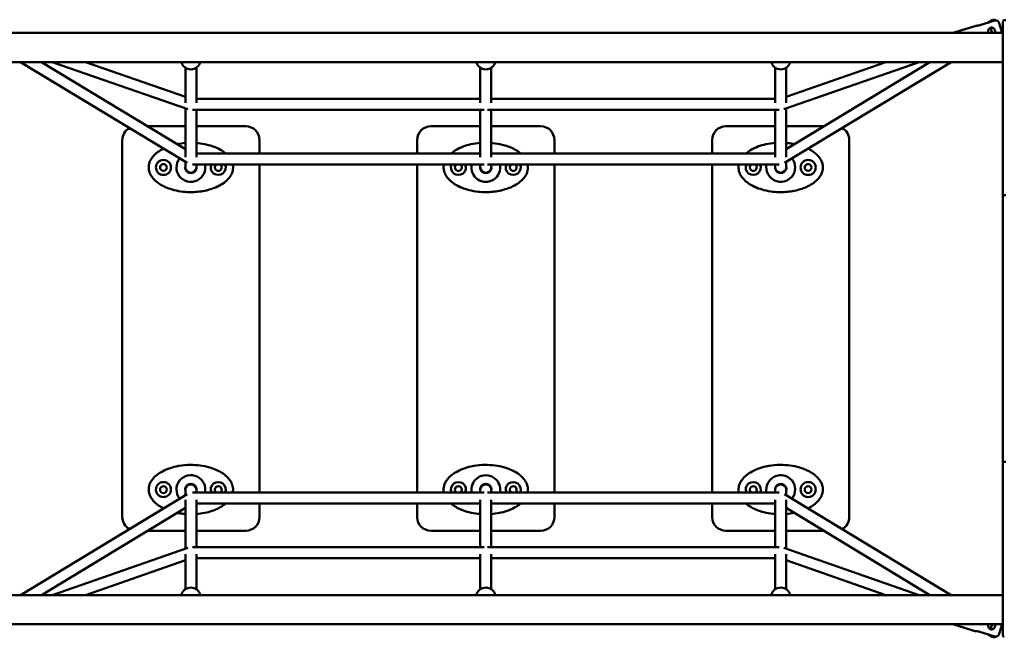
# Model space of a CAD drawing. Units: millimetres. Extents: x 2110 to 15710, y 1629 to 10529.
# Drawn here: x 11860 to 13296, y 7625 to 8526 of the extents above; entities that cross this region are included whole.
import ezdxf

# ---------------------------------------------------------------- set-up
doc = ezdxf.new("R2010")
doc.units = ezdxf.units.MM
doc.header["$LTSCALE"] = 30
doc.layers.add('Viditelná (ISO)', color=7, linetype='Continuous', lineweight=50)

# ---------------------------------------------------------------- blocks, each defined once
blk = doc.blocks.new('VVZ-VZ8-002')
at = {"layer": 'Viditelná (ISO)'}
for p, q in [((11172.3, -2004), (11150.3, -2010.8)), ((11168.4, -2003.3), (11162.1, -2007.1)), ((11178.7, -2007.9), (11183, -2022)), ((11184, -2009.6), (11184, -2005.2)), ((11184, -2121.2), (11184, -2009.6)), ((11188, -2003.2), (11186, -2003.2)), ((11184, -2022), (9673, -2022)), ((11110.8, -2022), (11145.2, -2011.4)), ((11168.5, -2022), (11165.9, -2014.4)), ((11167.5, -2019.2), (11169.2, -2022)), ((11180.4, -2013.4), (11183.4, -2018.3)), ((11184, -2064.4), (9673, -2064.4)), ((9751.6, -2064.4), (9994.4, -2211.6)), ((9782.4, -2064.4), (9992, -2191.5)), ((9995.5, -2133.2), (9797.9, -2064.4)), ((9992, -2115), (9846.5, -2064.4)), ((11062.1, -2064.4), (10864.5, -2133.2)), ((10865.6, -2211.6), (11108.4, -2064.4)), ((10868, -2191.5), (11077.6, -2064.4)), ((11013.5, -2064.4), (10868, -2115)), ((11117.8, -2064.5), (11117.7, -2064.4)), ((11117.8, -2064.5), (11119.2, -2064.8)), ((11118.9, -2064.4), (11119.2, -2064.8)), ((11119.2, -2064.8), (11120, -2064.4)), ((9992, -2123.9), (9992, -2072.9)), ((10008, -2124), (10008, -2072.9)), ((10422, -2124), (10422, -2072.9)), ((10438, -2124), (10438, -2072.9)), ((10852, -2124), (10852, -2072.9)), ((10868, -2123.9), (10868, -2072.9)), ((10422, -2118.3), (10008, -2118.3)), ((10852, -2118.3), (10438, -2118.3)), ((11184, -2131.4), (11184, -2121.2)), ((9992, -2203.4), (9992, -2132)), ((10427.7, -2134.3), (10002.3, -2134.3)), ((10008, -2203.4), (10008, -2134.3)), ((10422, -2203.4), (10422, -2134.3)), ((10857.7, -2134.3), (10432.3, -2134.3)), ((10438, -2203.4), (10438, -2134.3)), ((10852, -2203.4), (10852, -2134.3)), ((10868, -2203.4), (10868, -2132)), ((11184, -2131.4), (11184, -2149.9)), ((11184, -2149.9), (11184, -2165)), ((9992, -2158.2), (9937.1, -2158.2)), ((10080, -2158.2), (10008, -2158.2)), ((10422, -2158.2), (10350, -2158.2)), ((10510, -2158.2), (10438, -2158.2)), ((10852, -2158.2), (10780, -2158.2)), ((10922.9, -2158.2), (10868, -2158.2)), ((11184, -2260.8), (11184, -2165)), ((9900, -2178.2), (9900, -2728.2)), ((10100, -2197.7), (10100, -2178.2)), ((10330, -2178.2), (10330, -2197.7)), ((10530, -2197.7), (10530, -2178.2)), ((10760, -2178.2), (10760, -2197.7)), ((10960, -2728.2), (10960, -2178.2)), ((9992, -2218.2), (9992, -2210.2)), ((10008, -2197.7), (10422, -2197.7)), ((10438, -2197.7), (10852, -2197.7)), ((10868, -2218.2), (10868, -2210.2)), ((10002.3, -2213.7), (10427.7, -2213.7)), ((10008, -2218.2), (10008, -2213.7)), ((10100, -2692.6), (10100, -2213.7)), ((10330, -2213.7), (10330, -2692.6)), ((10422, -2218.2), (10422, -2213.7)), ((10432.3, -2213.7), (10857.7, -2213.7)), ((10438, -2218.2), (10438, -2213.7)), ((10530, -2692.6), (10530, -2213.7)), ((10760, -2213.7), (10760, -2692.6)), ((10852, -2218.2), (10852, -2213.7)), ((11184, -2267.3), (11184, -2260.8)), ((11184, -2377.5), (11184, -2267.3)), ((11188, -2258.8), (11186, -2258.8)), ((11184, -2386.1), (11184, -2377.5)), ((11184, -2386.1), (11184, -2389.8)), ((11184, -2389.8), (11184, -2402.5)), ((11184, -2503.9), (11184, -2402.5)), ((11184, -2503.9), (11184, -2516.5)), ((11184, -2516.5), (11184, -2520.2)), ((11184, -2528.8), (11184, -2520.2)), ((11184, -2639), (11184, -2528.8)), ((11184, -2645.5), (11184, -2639)), ((11184, -2741.3), (11184, -2645.5)), ((11188, -2647.5), (11186, -2647.5)), ((9751.6, -2842), (9994.4, -2694.7)), ((9992, -2688.2), (9992, -2696.1)), ((10002.3, -2692.6), (10427.7, -2692.6)), ((10008, -2688.2), (10008, -2692.6)), ((10422, -2688.2), (10422, -2692.6)), ((10432.3, -2692.6), (10857.7, -2692.6)), ((10438, -2688.2), (10438, -2692.6)), ((10852, -2688.2), (10852, -2692.6)), ((10865.6, -2694.7), (11108.4, -2842)), ((10868, -2688.2), (10868, -2696.1)), ((9992, -2702.9), (9992, -2774.3)), ((10008, -2702.9), (10008, -2772)), ((10008, -2708.6), (10422, -2708.6)), ((10100, -2728.2), (10100, -2708.6)), ((10330, -2708.6), (10330, -2728.2)), ((10422, -2702.9), (10422, -2772)), ((10438, -2702.9), (10438, -2772)), ((10438, -2708.6), (10852, -2708.6)), ((10530, -2728.2), (10530, -2708.6)), ((10760, -2708.6), (10760, -2728.2)), ((10852, -2702.9), (10852, -2772)), ((10868, -2702.9), (10868, -2774.3)), ((9782.4, -2842), (9992, -2714.8)), ((10868, -2714.8), (11077.6, -2842)), ((11184, -2741.3), (11184, -2756.4)), ((9937.1, -2748.2), (9992, -2748.2)), ((10008, -2748.2), (10080, -2748.2)), ((10350, -2748.2), (10422, -2748.2)), ((10438, -2748.2), (10510, -2748.2)), ((10780, -2748.2), (10852, -2748.2)), ((10868, -2748.2), (10922.9, -2748.2)), ((11184, -2756.4), (11184, -2774.9)), ((9995.5, -2773.1), (9797.9, -2842)), ((9992, -2782.4), (9992, -2833.5)), ((10427.7, -2772), (10002.3, -2772)), ((10008, -2782.3), (10008, -2833.5)), ((10422, -2782.3), (10422, -2833.5)), ((10857.7, -2772), (10432.3, -2772)), ((10438, -2782.3), (10438, -2833.5)), ((10852, -2782.3), (10852, -2833.5)), ((11062.1, -2842), (10864.5, -2773.1)), ((10868, -2782.4), (10868, -2833.5)), ((11184, -2785.1), (11184, -2774.9)), ((9992, -2791.3), (9846.5, -2842)), ((10422, -2788), (10008, -2788)), ((10852, -2788), (10438, -2788)), ((11013.5, -2842), (10868, -2791.3)), ((11184, -2896.7), (11184, -2785.1)), ((11184, -2842), (9673, -2842)), ((11117.9, -2842), (11119, -2841.7)), ((11119, -2841.7), (11118.8, -2842)), ((11119, -2841.7), (11119.5, -2842)), ((11184, -2884.4), (9673, -2884.4)), ((11110.8, -2884.4), (11145.2, -2895)), ((11165.9, -2891.9), (11168.5, -2884.4)), ((11169.2, -2884.4), (11167.5, -2887.2)), ((11183, -2884.4), (11178.7, -2898.4)), ((11150.3, -2895.5), (11172.3, -2902.3)), ((11162.1, -2899.2), (11168.5, -2903)), ((11183.4, -2888), (11180.4, -2892.9)), ((11184, -2901.2), (11184, -2896.7))]:
    blk.add_line(p, q, dxfattribs=at)
for centre, radius in [((9960, -2218.2), 11), ((10900, -2218.2), 11), ((9960, -2218.2), 5), ((10900, -2218.2), 5), ((9960, -2688.2), 11), ((9960, -2688.2), 5), ((10900, -2688.2), 11), ((10900, -2688.2), 5)]:
    blk.add_circle(centre, radius, dxfattribs=at)
for centre, radius, start, end in [((11186, -2005.2), 2, 90, 180), ((9920, -2178.2), 20, 118.931, 180), ((10080, -2178.2), 20, 0, 90), ((10350, -2178.2), 20, 90, 180), ((10510, -2178.2), 20, 0, 90), ((10780, -2178.2), 20, 90, 180), ((10940, -2178.2), 20, 0, 61.069), ((10000, -2218.2), 21, 141.4965, 12.2658), ((10860, -2218.2), 21, 167.7342, 38.5035), ((10000, -2218.2), 8.25, 165.8589, 14.1411), ((10000, -2218.2), 8, 180, 0), ((10040, -2218.2), 11, 156.0724, 23.9276), ((10040, -2218.2), 5, 116.839, 63.161), ((10390, -2218.2), 11, 156.0724, 23.9276), ((10390, -2218.2), 5, 116.839, 63.161), ((10430, -2218.2), 21, 167.7342, 12.2658), ((10430, -2218.2), 8.25, 165.8589, 14.1411), ((10430, -2218.2), 8, 180, 0), ((10470, -2218.2), 11, 156.0724, 23.9276), ((10470, -2218.2), 5, 116.839, 63.161), ((10820, -2218.2), 11, 156.0724, 23.9276), ((10820, -2218.2), 5, 116.839, 63.161), ((10860, -2218.2), 8.25, 165.8589, 14.1411), ((10860, -2218.2), 8, 180, 0), ((11186, -2260.8), 2, 90, 180), ((11186, -2645.5), 2, 180, 270), ((10000, -2688.2), 21, 347.7342, 218.5035), ((10430, -2688.2), 21, 347.7342, 192.2658), ((10860, -2688.2), 21, 321.4965, 192.2658), ((10000, -2688.2), 8.25, 345.8589, 194.1411), ((10000, -2688.2), 8, 0, 180), ((10040, -2688.2), 11, 336.0724, 203.9276), ((10040, -2688.2), 5, 296.839, 243.161), ((10390, -2688.2), 11, 336.0724, 203.9276), ((10390, -2688.2), 5, 296.839, 243.161), ((10430, -2688.2), 8.25, 345.8589, 194.1411), ((10430, -2688.2), 8, 0, 180), ((10470, -2688.2), 11, 336.0724, 203.9276), ((10470, -2688.2), 5, 296.839, 243.161), ((10820, -2688.2), 11, 336.0724, 203.9276), ((10820, -2688.2), 5, 296.839, 243.161), ((10860, -2688.2), 8.25, 345.8589, 194.1411), ((10860, -2688.2), 8, 0, 180), ((9920, -2728.2), 20, 180, 241.069), ((10080, -2728.2), 20, 270, 0), ((10350, -2728.2), 20, 180, 270), ((10510, -2728.2), 20, 270, 0), ((10780, -2728.2), 20, 180, 270), ((10940, -2728.2), 20, 298.931, 0), ((11186, -2901.2), 2, 180, 270)]:
    blk.add_arc(centre, radius, start, end, dxfattribs=at)
for centre, major_axis, start_param, end_param in [((10000, -2061.8), (14, 0), 3.329648, 6.09513), ((10430, -2061.8), (14, 0), 3.329648, 6.09513), ((10860, -2061.8), (14, 0), 3.329648, 6.09513), ((10000, -2218.2), (8, 0), 3.141593, 6.283185), ((10430, -2218.2), (8, 0), 3.141593, 6.283185), ((10860, -2218.2), (8, 0), 3.141593, 6.283185), ((10000, -2688.2), (-8, 0), 3.141593, 6.283185), ((10430, -2688.2), (-8, 0), 3.141593, 6.283185), ((10860, -2688.2), (-8, 0), 3.141593, 6.283185), ((10000, -2844.5), (-14, 0), 3.329648, 6.09513), ((10430, -2844.5), (-14, 0), 3.329648, 6.09513), ((10860, -2844.5), (-14, 0), 3.329648, 6.09513)]:
    blk.add_ellipse(centre, major_axis=major_axis, ratio=0.957754, start_param=start_param, end_param=end_param, dxfattribs=at)
for points, knots in [([(11174.2, -2003.8), (11174.1, -2003.8), (11174.1, -2003.8), (11173.8, -2003.5), (11173.4, -2003.3), (11172.8, -2003), (11172.5, -2002.9), (11171.8, -2002.7), (11171.5, -2002.7), (11170.8, -2002.6), (11170.5, -2002.6), (11169.9, -2002.7), (11169.6, -2002.8), (11169, -2003), (11168.7, -2003.2), (11168.4, -2003.3)], [3.9846772, 3.9846772, 3.9846772, 3.9846772, 4.002306, 4.002306, 4.1014283, 4.1014283, 4.2005506, 4.2005506, 4.2934272, 4.2934272, 4.3863038, 4.3863038, 4.476008, 4.476008, 4.5657123, 4.5657123, 4.5657123, 4.5657123]), ([(11178.7, -2007.9), (11178.6, -2007.5), (11178.4, -2007.1), (11178, -2006.4), (11177.8, -2006.1), (11177.4, -2005.5), (11177.1, -2005.3), (11176.6, -2004.8), (11176.3, -2004.6), (11175.7, -2004.3), (11175.4, -2004.1), (11174.8, -2003.9), (11174.4, -2003.9), (11173.8, -2003.8), (11173.5, -2003.8), (11172.9, -2003.9), (11172.5, -2003.9), (11172.3, -2004)], [3.7777099, 3.7777099, 3.7777099, 3.7777099, 3.8900079, 3.8900079, 4.002306, 4.002306, 4.1014283, 4.1014283, 4.2005506, 4.2005506, 4.2934272, 4.2934272, 4.3863038, 4.3863038, 4.476008, 4.476008, 4.5657123, 4.5657123, 4.5657123, 4.5657123]), ([(11145.2, -2011.4), (11145.2, -2011.4), (11145.4, -2011.4), (11145.9, -2011.4), (11146.3, -2011.4), (11147.2, -2011.3), (11147.8, -2011.3), (11149, -2011.1), (11149.7, -2011), (11150.3, -2010.8)], [-0.7607004, -0.7607004, -0.7607004, -0.7607004, -0.5705844, -0.5705844, -0.3804684, -0.3804684, -0.1902342, -0.1902342, 0, 0, 0, 0]), ([(11163.4, -2022), (11163.1, -2021.5), (11162.9, -2021.1), (11162.5, -2020), (11162.5, -2019.3), (11162.6, -2018), (11162.8, -2017.4), (11163.4, -2016.3), (11163.8, -2015.7), (11164.8, -2014.9), (11165.4, -2014.6), (11166.6, -2014.2), (11167.3, -2014.1), (11168.6, -2014.2), (11169.3, -2014.4), (11170.4, -2015), (11170.9, -2015.5), (11171.8, -2016.5), (11172.1, -2017.1), (11172.5, -2018.3), (11172.5, -2019), (11172.4, -2020.3), (11172.2, -2020.9), (11171.8, -2021.7), (11171.7, -2021.8), (11171.6, -2022)], [0.61731, 0.61731, 0.61731, 0.61731, 0.7607, 0.7607, 0.950816, 0.950816, 1.140932, 1.140932, 1.331167, 1.331167, 1.521401, 1.521401, 1.711635, 1.711635, 1.901869, 1.901869, 2.091985, 2.091985, 2.282101, 2.282101, 2.472217, 2.472217, 2.662333, 2.662333, 2.715948, 2.715948, 2.715948, 2.715948]), ([(11184, -2019.7), (11184, -2019.6), (11183.9, -2019.5), (11183.7, -2019), (11183.5, -2018.6), (11183.4, -2018.3)], [2.1641731, 2.1641731, 2.1641731, 2.1641731, 2.1976084, 2.1976084, 2.3099064, 2.3099064, 2.3099064, 2.3099064]), ([(9960, -2190.8), (9958.6, -2191.5), (9957.2, -2192.3), (9954.1, -2194.2), (9952.3, -2195.3), (9948.6, -2198.3), (9946.6, -2200.2), (9943.1, -2204.3), (9941.5, -2206.7), (9939.7, -2210.8), (9939.2, -2212.4), (9938.6, -2215.8), (9938.4, -2217.5), (9938.7, -2222.1), (9939.4, -2224.9), (9941.5, -2229.4), (9942.6, -2231.2), (9945.5, -2235), (9947.4, -2236.9), (9951.5, -2240.4), (9953.9, -2242.1), (9959, -2245.1), (9961.8, -2246.5), (9968.2, -2249.1), (9971.9, -2250.3), (9979.9, -2252.3), (9984.3, -2253.1), (9992.4, -2254), (9996.2, -2254.2), (10000, -2254.2)], [2.435061, 2.435061, 2.435061, 2.435061, 2.53189, 2.53189, 2.660192, 2.660192, 2.819648, 2.819648, 2.976581, 2.976581, 3.068382, 3.068382, 3.160183, 3.160183, 3.31302, 3.31302, 3.433647, 3.433647, 3.588676, 3.588676, 3.761906, 3.761906, 3.953574, 3.953574, 4.193518, 4.193518, 4.473, 4.473, 4.712389, 4.712389, 4.712389, 4.712389]), ([(10050.6, -2197.7), (10050, -2197.2), (10049.5, -2196.7), (10046.4, -2194.4), (10043.7, -2192.7), (10038.1, -2189.8), (10035.2, -2188.6), (10029.4, -2186.5), (10026.6, -2185.7), (10019.3, -2183.9), (10014.8, -2183.1), (10009.5, -2182.6), (10008.7, -2182.5), (10008, -2182.5)], [0.4488754, 0.4488754, 0.4488754, 0.4488754, 0.4933429, 0.4933429, 0.6833938, 0.6833938, 0.8815364, 0.8815364, 1.064434, 1.064434, 1.3549381, 1.3549381, 1.4017913, 1.4017913, 1.4017913, 1.4017913]), ([(10422, -2182.5), (10417.4, -2182.8), (10412.9, -2183.5), (10404.5, -2185.3), (10400.6, -2186.4), (10393.1, -2189.2), (10389.4, -2191), (10384.1, -2194.2), (10382.3, -2195.3), (10380.2, -2197), (10379.8, -2197.3), (10379.4, -2197.7)], [1.7397037, 1.7397037, 1.7397037, 1.7397037, 2.0304278, 2.0304278, 2.2811594, 2.2811594, 2.5318899, 2.5318899, 2.6601919, 2.6601919, 2.6925592, 2.6925592, 2.6925592, 2.6925592]), ([(10480.6, -2197.7), (10480, -2197.2), (10479.5, -2196.7), (10476.4, -2194.4), (10473.7, -2192.7), (10468.1, -2189.8), (10465.2, -2188.6), (10459.4, -2186.5), (10456.6, -2185.7), (10449.3, -2183.9), (10444.8, -2183.1), (10439.5, -2182.6), (10438.7, -2182.5), (10438, -2182.5)], [0.4488754, 0.4488754, 0.4488754, 0.4488754, 0.4933429, 0.4933429, 0.6833938, 0.6833938, 0.8815364, 0.8815364, 1.064434, 1.064434, 1.3549381, 1.3549381, 1.4017913, 1.4017913, 1.4017913, 1.4017913]), ([(10852, -2182.5), (10847.4, -2182.8), (10842.9, -2183.5), (10834.5, -2185.3), (10830.6, -2186.4), (10823.1, -2189.2), (10819.4, -2191), (10814.1, -2194.2), (10812.3, -2195.3), (10810.2, -2197), (10809.8, -2197.3), (10809.4, -2197.7)], [1.7397037, 1.7397037, 1.7397037, 1.7397037, 2.0304278, 2.0304278, 2.2811594, 2.2811594, 2.5318899, 2.5318899, 2.6601919, 2.6601919, 2.6925592, 2.6925592, 2.6925592, 2.6925592]), ([(10860, -2254.2), (10866.6, -2254.2), (10873.2, -2253.5), (10883.6, -2251.5), (10887.4, -2250.5), (10893.2, -2248.5), (10895.3, -2247.7), (10900.4, -2245.4), (10903.4, -2243.8), (10909.1, -2240), (10911.7, -2237.8), (10915.9, -2233.3), (10917.5, -2231.2), (10919.4, -2227.5), (10920, -2226.2), (10920.9, -2223.5), (10921.2, -2222.1), (10921.6, -2218.1), (10921.5, -2215.6), (10920.4, -2211), (10919.6, -2209), (10917.3, -2204.8), (10915.7, -2202.7), (10912.3, -2199.2), (10910.6, -2197.7), (10906.4, -2194.4), (10903.7, -2192.7), (10900.6, -2191.1), (10900.3, -2191), (10900, -2190.8)], [-1.570796, -1.570796, -1.570796, -1.570796, -1.152348, -1.152348, -0.905786, -0.905786, -0.765714, -0.765714, -0.559102, -0.559102, -0.35249, -0.35249, -0.199788, -0.199788, -0.121894, -0.121894, -0.044044, -0.044044, 0.090197, 0.090197, 0.208983, 0.208983, 0.358581, 0.358581, 0.493343, 0.493343, 0.683394, 0.683394, 0.706389, 0.706389, 0.706389, 0.706389]), ([(10880.1, -2184.1), (10876.8, -2183.5), (10873.5, -2183), (10869.5, -2182.6), (10868.7, -2182.5), (10868, -2182.5)], [1.1441878, 1.1441878, 1.1441878, 1.1441878, 1.3549381, 1.3549381, 1.4017913, 1.4017913, 1.4017913, 1.4017913]), ([(10000, -2254.2), (10006.6, -2254.2), (10013.2, -2253.5), (10023.6, -2251.5), (10027.4, -2250.5), (10033.2, -2248.5), (10035.3, -2247.7), (10040.4, -2245.4), (10043.4, -2243.8), (10049.1, -2240), (10051.7, -2237.8), (10055.9, -2233.3), (10057.5, -2231.2), (10059.4, -2227.5), (10060, -2226.2), (10060.9, -2223.5), (10061.2, -2222.1), (10061.6, -2218.3), (10061.5, -2216), (10061, -2213.7)], [-1.570796, -1.570796, -1.570796, -1.570796, -1.152348, -1.152348, -0.905786, -0.905786, -0.765714, -0.765714, -0.559102, -0.559102, -0.35249, -0.35249, -0.199788, -0.199788, -0.121894, -0.121894, -0.044044, -0.044044, 0.08004, 0.08004, 0.08004, 0.08004]), ([(10369, -2213.7), (10368.9, -2213.8), (10368.9, -2213.9), (10368.6, -2215.8), (10368.4, -2217.5), (10368.7, -2222.1), (10369.4, -2224.9), (10371.5, -2229.4), (10372.6, -2231.2), (10375.5, -2235), (10377.4, -2236.9), (10381.5, -2240.4), (10383.9, -2242.1), (10389, -2245.1), (10391.8, -2246.5), (10398.2, -2249.1), (10401.9, -2250.3), (10409.9, -2252.3), (10414.3, -2253.1), (10422.4, -2254), (10426.2, -2254.2), (10430, -2254.2)], [3.061388, 3.061388, 3.061388, 3.061388, 3.068382, 3.068382, 3.160183, 3.160183, 3.31302, 3.31302, 3.433647, 3.433647, 3.588676, 3.588676, 3.761906, 3.761906, 3.953574, 3.953574, 4.193518, 4.193518, 4.473, 4.473, 4.712389, 4.712389, 4.712389, 4.712389]), ([(10430, -2254.2), (10436.6, -2254.2), (10443.2, -2253.5), (10453.6, -2251.5), (10457.4, -2250.5), (10463.2, -2248.5), (10465.3, -2247.7), (10470.4, -2245.4), (10473.4, -2243.8), (10479.1, -2240), (10481.7, -2237.8), (10485.9, -2233.3), (10487.5, -2231.2), (10489.4, -2227.5), (10490, -2226.2), (10490.9, -2223.5), (10491.2, -2222.1), (10491.6, -2218.3), (10491.5, -2216), (10491, -2213.7)], [-1.570796, -1.570796, -1.570796, -1.570796, -1.152348, -1.152348, -0.905786, -0.905786, -0.765714, -0.765714, -0.559102, -0.559102, -0.35249, -0.35249, -0.199788, -0.199788, -0.121894, -0.121894, -0.044044, -0.044044, 0.08004, 0.08004, 0.08004, 0.08004]), ([(10799, -2213.7), (10798.9, -2213.8), (10798.9, -2213.9), (10798.6, -2215.8), (10798.4, -2217.5), (10798.7, -2222.1), (10799.4, -2224.9), (10801.5, -2229.4), (10802.6, -2231.2), (10805.5, -2235), (10807.4, -2236.9), (10811.5, -2240.4), (10813.9, -2242.1), (10819, -2245.1), (10821.8, -2246.5), (10828.2, -2249.1), (10831.9, -2250.3), (10839.9, -2252.3), (10844.3, -2253.1), (10852.4, -2254), (10856.2, -2254.2), (10860, -2254.2)], [3.061388, 3.061388, 3.061388, 3.061388, 3.068382, 3.068382, 3.160183, 3.160183, 3.31302, 3.31302, 3.433647, 3.433647, 3.588676, 3.588676, 3.761906, 3.761906, 3.953574, 3.953574, 4.193518, 4.193518, 4.473, 4.473, 4.712389, 4.712389, 4.712389, 4.712389]), ([(10061, -2692.6), (10061.2, -2692), (10061.3, -2691.3), (10061.6, -2688.1), (10061.5, -2685.6), (10060.4, -2681), (10059.6, -2679), (10057.3, -2674.8), (10055.7, -2672.7), (10052.3, -2669.2), (10050.6, -2667.7), (10046.4, -2664.4), (10043.7, -2662.7), (10038.1, -2659.8), (10035.2, -2658.6), (10029.4, -2656.5), (10026.6, -2655.7), (10019.3, -2653.9), (10014.8, -2653.1), (10005.2, -2652.2), (10000.1, -2652), (9989.4, -2652.5), (9983.8, -2653.3), (9974.5, -2655.3), (9970.6, -2656.4), (9963.1, -2659.2), (9959.4, -2661), (9954.1, -2664.2), (9952.3, -2665.3), (9948.6, -2668.3), (9946.6, -2670.2), (9943.1, -2674.3), (9941.5, -2676.7), (9939.7, -2680.8), (9939.2, -2682.4), (9938.6, -2685.8), (9938.4, -2687.5), (9938.7, -2692.1), (9939.4, -2694.9), (9941.5, -2699.4), (9942.6, -2701.2), (9945.5, -2705), (9947.4, -2706.9), (9951.5, -2710.4), (9953.9, -2712.1), (9957.5, -2714.2), (9958.8, -2714.9), (9960, -2715.5)], [-0.080236, -0.080236, -0.080236, -0.080236, -0.044044, -0.044044, 0.090197, 0.090197, 0.208983, 0.208983, 0.358581, 0.358581, 0.493343, 0.493343, 0.683394, 0.683394, 0.881536, 0.881536, 1.064434, 1.064434, 1.354938, 1.354938, 1.675772, 1.675772, 2.030428, 2.030428, 2.281159, 2.281159, 2.53189, 2.53189, 2.660192, 2.660192, 2.819648, 2.819648, 2.976581, 2.976581, 3.068382, 3.068382, 3.160183, 3.160183, 3.31302, 3.31302, 3.433647, 3.433647, 3.588676, 3.588676, 3.761906, 3.761906, 3.848034, 3.848034, 3.848034, 3.848034]), ([(10491, -2692.6), (10491.2, -2692), (10491.3, -2691.3), (10491.6, -2688.1), (10491.5, -2685.6), (10490.4, -2681), (10489.6, -2679), (10487.3, -2674.8), (10485.7, -2672.7), (10482.3, -2669.2), (10480.6, -2667.7), (10476.4, -2664.4), (10473.7, -2662.7), (10468.1, -2659.8), (10465.2, -2658.6), (10459.4, -2656.5), (10456.6, -2655.7), (10449.3, -2653.9), (10444.8, -2653.1), (10435.2, -2652.2), (10430.1, -2652), (10419.4, -2652.5), (10413.8, -2653.3), (10404.5, -2655.3), (10400.6, -2656.4), (10393.1, -2659.2), (10389.4, -2661), (10384.1, -2664.2), (10382.3, -2665.3), (10378.6, -2668.3), (10376.6, -2670.2), (10373.1, -2674.3), (10371.5, -2676.7), (10369.7, -2680.8), (10369.2, -2682.4), (10368.6, -2685.8), (10368.4, -2687.5), (10368.6, -2690.4), (10368.7, -2691.5), (10369, -2692.6)], [-0.080236, -0.080236, -0.080236, -0.080236, -0.044044, -0.044044, 0.090197, 0.090197, 0.208983, 0.208983, 0.358581, 0.358581, 0.493343, 0.493343, 0.683394, 0.683394, 0.881536, 0.881536, 1.064434, 1.064434, 1.354938, 1.354938, 1.675772, 1.675772, 2.030428, 2.030428, 2.281159, 2.281159, 2.53189, 2.53189, 2.660192, 2.660192, 2.819648, 2.819648, 2.976581, 2.976581, 3.068382, 3.068382, 3.160183, 3.160183, 3.22167, 3.22167, 3.22167, 3.22167]), ([(10900, -2715.5), (10902.1, -2714.4), (10904.2, -2713.2), (10909.1, -2710), (10911.7, -2707.8), (10915.9, -2703.3), (10917.5, -2701.2), (10919.4, -2697.5), (10920, -2696.2), (10920.9, -2693.5), (10921.2, -2692.1), (10921.6, -2688.1), (10921.5, -2685.6), (10920.4, -2681), (10919.6, -2679), (10917.3, -2674.8), (10915.7, -2672.7), (10912.3, -2669.2), (10910.6, -2667.7), (10906.4, -2664.4), (10903.7, -2662.7), (10898.1, -2659.8), (10895.2, -2658.6), (10889.4, -2656.5), (10886.6, -2655.7), (10879.3, -2653.9), (10874.8, -2653.1), (10865.2, -2652.2), (10860.1, -2652), (10849.4, -2652.5), (10843.8, -2653.3), (10834.5, -2655.3), (10830.6, -2656.4), (10823.1, -2659.2), (10819.4, -2661), (10814.1, -2664.2), (10812.3, -2665.3), (10808.6, -2668.3), (10806.6, -2670.2), (10803.1, -2674.3), (10801.5, -2676.7), (10799.7, -2680.8), (10799.2, -2682.4), (10798.6, -2685.8), (10798.4, -2687.5), (10798.6, -2690.4), (10798.7, -2691.5), (10799, -2692.6)], [-0.706583, -0.706583, -0.706583, -0.706583, -0.559102, -0.559102, -0.35249, -0.35249, -0.199788, -0.199788, -0.121894, -0.121894, -0.044044, -0.044044, 0.090197, 0.090197, 0.208983, 0.208983, 0.358581, 0.358581, 0.493343, 0.493343, 0.683394, 0.683394, 0.881536, 0.881536, 1.064434, 1.064434, 1.354938, 1.354938, 1.675772, 1.675772, 2.030428, 2.030428, 2.281159, 2.281159, 2.53189, 2.53189, 2.660192, 2.660192, 2.819648, 2.819648, 2.976581, 2.976581, 3.068382, 3.068382, 3.160183, 3.160183, 3.22167, 3.22167, 3.22167, 3.22167]), ([(10008, -2723.9), (10011.9, -2723.6), (10015.9, -2723), (10023.6, -2721.5), (10027.4, -2720.5), (10033.2, -2718.5), (10035.3, -2717.7), (10040.4, -2715.4), (10043.4, -2713.8), (10047.7, -2710.9), (10049.2, -2709.8), (10050.6, -2708.6)], [-1.4018797, -1.4018797, -1.4018797, -1.4018797, -1.1523483, -1.1523483, -0.905786, -0.905786, -0.7657142, -0.7657142, -0.5591019, -0.5591019, -0.4490636, -0.4490636, -0.4490636, -0.4490636]), ([(10379.4, -2708.6), (10381.6, -2710.5), (10383.9, -2712.1), (10389, -2715.1), (10391.8, -2716.5), (10398.2, -2719.1), (10401.9, -2720.3), (10409.9, -2722.3), (10414.3, -2723.1), (10419.8, -2723.7), (10420.9, -2723.8), (10422, -2723.9)], [3.5904966, 3.5904966, 3.5904966, 3.5904966, 3.7619055, 3.7619055, 3.953574, 3.953574, 4.1935184, 4.1935184, 4.4729999, 4.4729999, 4.5434358, 4.5434358, 4.5434358, 4.5434358]), ([(10438, -2723.9), (10441.9, -2723.6), (10445.9, -2723), (10453.6, -2721.5), (10457.4, -2720.5), (10463.2, -2718.5), (10465.3, -2717.7), (10470.4, -2715.4), (10473.4, -2713.8), (10477.7, -2710.9), (10479.2, -2709.8), (10480.6, -2708.6)], [-1.4018797, -1.4018797, -1.4018797, -1.4018797, -1.1523483, -1.1523483, -0.905786, -0.905786, -0.7657142, -0.7657142, -0.5591019, -0.5591019, -0.4490636, -0.4490636, -0.4490636, -0.4490636]), ([(10809.4, -2708.6), (10811.6, -2710.5), (10813.9, -2712.1), (10819, -2715.1), (10821.8, -2716.5), (10828.2, -2719.1), (10831.9, -2720.3), (10839.9, -2722.3), (10844.3, -2723.1), (10849.8, -2723.7), (10850.9, -2723.8), (10852, -2723.9)], [3.5904966, 3.5904966, 3.5904966, 3.5904966, 3.7619055, 3.7619055, 3.953574, 3.953574, 4.1935184, 4.1935184, 4.4729999, 4.4729999, 4.5434358, 4.5434358, 4.5434358, 4.5434358]), ([(9979.9, -2722.2), (9982.8, -2722.8), (9985.7, -2723.2), (9989.8, -2723.7), (9990.9, -2723.8), (9992, -2723.9)], [4.2857187, 4.2857187, 4.2857187, 4.2857187, 4.4729999, 4.4729999, 4.5434358, 4.5434358, 4.5434358, 4.5434358]), ([(10868, -2723.9), (10871.9, -2723.6), (10875.9, -2723), (10879.9, -2722.2), (10880, -2722.2), (10880.1, -2722.2)], [-1.4018797, -1.4018797, -1.4018797, -1.4018797, -1.1523483, -1.1523483, -1.1442814, -1.1442814, -1.1442814, -1.1442814]), ([(11166, -2891.9), (11165.4, -2891.7), (11164.8, -2891.4), (11163.8, -2890.6), (11163.4, -2890), (11162.8, -2888.9), (11162.6, -2888.3), (11162.5, -2887), (11162.5, -2886.3), (11162.9, -2885.2), (11163.1, -2884.8), (11163.4, -2884.4)], [0, 0, 0, 0, 0.1902342, 0.1902342, 0.3804684, 0.3804684, 0.5705844, 0.5705844, 0.7607004, 0.7607004, 0.9040906, 0.9040906, 0.9040906, 0.9040906]), ([(11171.6, -2884.4), (11171.7, -2884.5), (11171.8, -2884.7), (11172.2, -2885.4), (11172.4, -2886), (11172.5, -2887.3), (11172.5, -2888), (11172.1, -2889.2), (11171.8, -2889.8), (11170.9, -2890.9), (11170.4, -2891.3), (11169.3, -2891.9), (11168.6, -2892.1), (11167.3, -2892.2), (11166.6, -2892.1), (11166, -2891.9)], [1.848254, 1.848254, 1.848254, 1.848254, 1.901869, 1.901869, 2.091985, 2.091985, 2.282101, 2.282101, 2.472217, 2.472217, 2.662333, 2.662333, 2.852567, 2.852567, 3.042802, 3.042802, 3.042802, 3.042802]), ([(11150.3, -2895.5), (11149.7, -2895.4), (11149, -2895.2), (11147.8, -2895), (11147.2, -2895), (11146.3, -2894.9), (11145.9, -2894.9), (11145.4, -2894.9), (11145.2, -2895), (11145.2, -2895)], [0, 0, 0, 0, 0.1902342, 0.1902342, 0.3804684, 0.3804684, 0.5705844, 0.5705844, 0.7607004, 0.7607004, 0.7607004, 0.7607004]), ([(11172.3, -2902.3), (11172.5, -2902.4), (11172.9, -2902.5), (11173.5, -2902.5), (11173.8, -2902.5), (11174.4, -2902.4), (11174.8, -2902.4), (11175.4, -2902.2), (11175.7, -2902), (11176.3, -2901.7), (11176.6, -2901.5), (11177.1, -2901), (11177.4, -2900.8), (11177.8, -2900.2), (11178, -2899.9), (11178.4, -2899.2), (11178.6, -2898.8), (11178.7, -2898.4)], [1.5219041, 1.5219041, 1.5219041, 1.5219041, 1.6116083, 1.6116083, 1.7013125, 1.7013125, 1.7941891, 1.7941891, 1.8870657, 1.8870657, 1.9861881, 1.9861881, 2.0853104, 2.0853104, 2.1976084, 2.1976084, 2.3099064, 2.3099064, 2.3099064, 2.3099064]), ([(11183.4, -2888), (11183.5, -2887.6), (11183.7, -2887.3), (11183.9, -2886.8), (11184, -2886.7), (11184, -2886.5)], [3.7777099, 3.7777099, 3.7777099, 3.7777099, 3.8900079, 3.8900079, 3.9242309, 3.9242309, 3.9242309, 3.9242309]), ([(11168.5, -2903), (11168.7, -2903.2), (11169, -2903.3), (11169.6, -2903.5), (11170, -2903.6), (11170.6, -2903.7), (11170.9, -2903.7), (11171.6, -2903.6), (11171.9, -2903.6), (11172.5, -2903.4), (11172.9, -2903.3), (11173.5, -2903), (11173.8, -2902.8), (11174.1, -2902.5), (11174.2, -2902.5), (11174.2, -2902.5)], [1.5219041, 1.5219041, 1.5219041, 1.5219041, 1.6116083, 1.6116083, 1.7013125, 1.7013125, 1.7941891, 1.7941891, 1.8870657, 1.8870657, 1.9861881, 1.9861881, 2.0853104, 2.0853104, 2.0992912, 2.0992912, 2.0992912, 2.0992912])]:
    blk.add_open_spline(points, degree=3, knots=knots, dxfattribs=at)
blk.add_open_spline([(9992, -2182.5), (9987.9, -2182.8), (9983.9, -2183.3), (9979.9, -2184.1)], degree=3, dxfattribs=at)

msp = doc.modelspace()

# ---------------------------------------------------------------- block references
msp.add_blockref('VVZ-VZ8-002', (2110, 10528.6))

doc.saveas('drawing.dxf')
